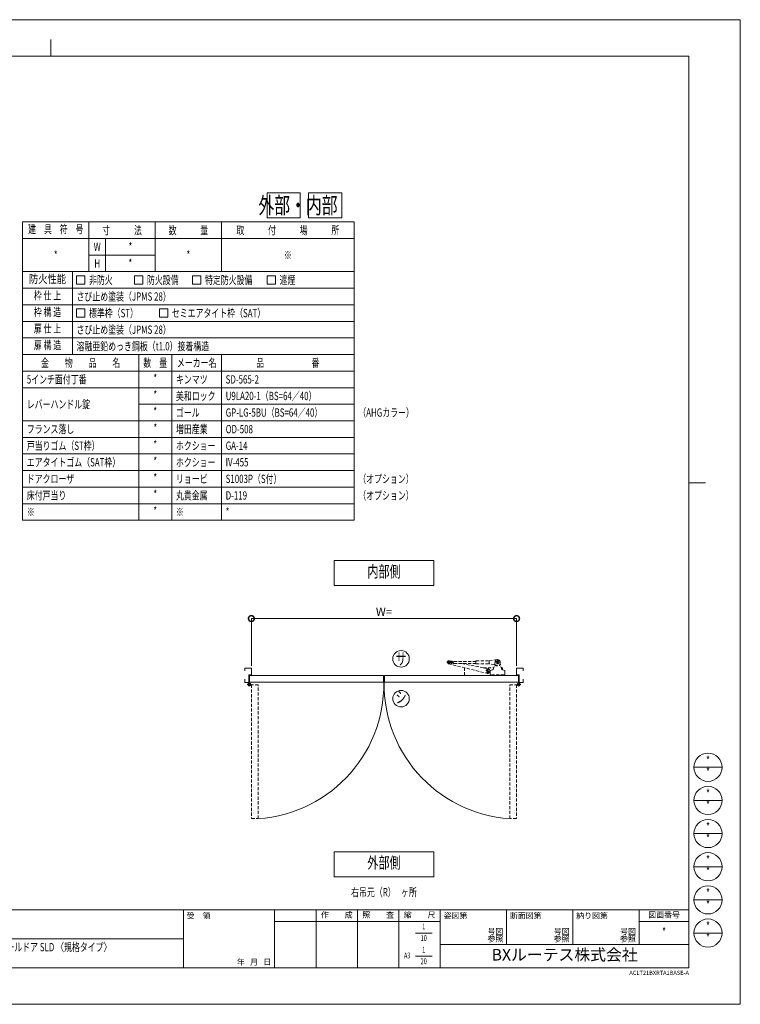
# Model space of a CAD drawing. Units: millimetres. Extents: x 0 to 8410, y 0 to 5940.
# Drawn here: x 4062 to 8410, y 0 to 5940 of the extents above; entities that cross this region are included whole.
import ezdxf
from ezdxf.enums import TextEntityAlignment as Align

# ---------------------------------------------------------------- set-up
doc = ezdxf.new("R2010")
doc.units = ezdxf.units.MM
doc.header["$LTSCALE"] = 3
doc.linetypes.add('CENTER', pattern=[50.8, 31.75, -6.35, 6.35, -6.35])
doc.linetypes.add('HIDDEN', pattern=[9.525, 6.35, -3.175])
doc.layers.add('01_仮想線', color=251, linetype='Continuous', lineweight=13, plot=False)
for name, color, linetype, lineweight in [('02_図枠', 7, 'Continuous', 13), ('03_枠(実線)', 3, 'Continuous', 13), ('07_扉(実線)', 5, 'Continuous', 13), ('08_扉(破線)', 5, 'HIDDEN', 13), ('11_金物(実線)', 2, 'Continuous', 13), ('12_金物(破線)', 2, 'HIDDEN', 13), ('13_金物(一点鎖線)', 2, 'CENTER', 13), ('19_寸法線・引出線', 1, 'Continuous', 13), ('20_文字', 6, 'Continuous', 13)]:
    doc.layers.add(name, color=color, linetype=linetype, lineweight=lineweight)
doc.styles.add('文字', font='romans.shx', dxfattribs={"width": 0.7, "bigfont": 'extfont2.shx'})
doc.dimstyles.new('寸法(1-10)', dxfattribs={"dimscale": 10, "dimtxt": 5, "dimasz": 7, "dimexe": 0, "dimexo": 1.5, "dimgap": 1, "dimtad": 1, "dimdsep": 46, "dimtxsty": '文字', "dimblk": 'DOTSMALL', "dimcen": 0, "dimclrd": 256, "dimclre": 256, "dimclrt": 256, "dimadec": 0, "dimazin": 0, "dimtfac": 1, "dimtix": 1, "dimtmove": 1, "dimatfit": 3, "dimldrblk": 'NONE', "dimfxl": 1, "dimlwd": -1, "dimlwe": -1, "dimarcsym": 0})

# ---------------------------------------------------------------- blocks, each defined once
blk = doc.blocks.new('_DotSmall')
at = {"color": 0, "linetype": 'ByBlock', "const_width": 0.5}
blk.add_lwpolyline([(-0.0625, 0, 1), (0.0625, 0, 1)], format="xyb", close=True, dxfattribs=at)
blk = doc.blocks.new('*D26')
at = {"layer": '19_寸法線・引出線'}
for p, q in [((5460, 2042), (5460, 2327)), ((5460, 2327), (7060, 2327)), ((7060, 2042), (7060, 2327))]:
    blk.add_line(p, q, dxfattribs=at)
at = {"layer": 'Defpoints', "color": 0}
for p in [(7060, 2327), (5460, 2027), (7060, 2027)]:
    blk.add_point(p, dxfattribs=at)
at = {"layer": '19_寸法線・引出線', "xscale": 70, "yscale": 70, "zscale": 70, "rotation": 180}
blk.add_blockref('_DotSmall', (5460, 2327), dxfattribs=at)
at = {"layer": '19_寸法線・引出線', "xscale": 70, "yscale": 70, "zscale": 70}
blk.add_blockref('_DotSmall', (7060, 2327), dxfattribs=at)
at = {"layer": '19_寸法線・引出線', "insert": (6260, 2362), "char_height": 50, "attachment_point": 5, "style": '文字'}
blk.add_mtext('W=', dxfattribs=at)
blk = doc.blocks.new('_None')

msp = doc.modelspace()

# ---------------------------------------------------------------- linework, layer by layer
at = {"layer": '01_仮想線'}
for points in [[(8410, 0), (8410, 5940), (0, 5940), (0, 0)], [(5555, 4895), (5755, 4895), (5755, 4745), (5555, 4745)], [(5805, 4895), (6005, 4895), (6005, 4745), (5805, 4745)]]:
    msp.add_lwpolyline(points, close=True, dxfattribs=at)
at = {"layer": '02_図枠'}
for p, q in [((4250, 5720), (4250, 5820)), ((8100, 5720), (400, 5720)), ((8100, 220), (8100, 5720)), ((8100, 3145), (8200, 3145)), ((8130, 1430), (8300, 1430)), ((8130, 1230), (8300, 1230)), ((8130, 1030), (8300, 1030)), ((8130, 830), (8300, 830)), ((8130, 630), (8300, 630)), ((400, 570), (8100, 570)), ((5050, 570), (5050, 220)), ((5600, 570), (5600, 220)), ((5850, 570), (5850, 220)), ((6100, 570), (6100, 220)), ((6350, 570), (6350, 220)), ((6600, 570), (6600, 220)), ((7000, 570), (7000, 360)), ((7400, 570), (7400, 360)), ((7800, 570), (7800, 360)), ((5600, 500), (6600, 500)), ((7800, 500), (8100, 500)), ((6450, 430), (6550, 430)), ((8130, 430), (8300, 430)), ((1950, 395), (5050, 395)), ((6600, 360), (8100, 360)), ((6450, 290), (6550, 290)), ((400, 220), (8100, 220))]:
    msp.add_line(p, q, dxfattribs=at)
for centre in [(8215, 1430), (8215, 1230), (8215, 1030), (8215, 830), (8215, 630), (8215, 430)]:
    msp.add_circle(centre, 85, dxfattribs=at)
at = {"layer": '03_枠(実線)'}
for points in [[(5420, 2012), (5420, 2027), (5460, 2027), (5460, 1987), (5445, 1987), (5445, 1941), (5420, 1941), (5420, 1961)], [(7100, 2012), (7100, 2027), (7060, 2027), (7060, 1987), (7075, 1987), (7075, 1941), (7100, 1941), (7100, 1961)]]:
    msp.add_lwpolyline(points, dxfattribs=at)
at = {"layer": '07_扉(実線)'}
for points in [[(5449, 1944), (6257, 1944), (6257, 1984), (5449, 1984)], [(7071, 1944), (6263, 1944), (6263, 1984), (7071, 1984)]]:
    msp.add_lwpolyline(points, close=True, dxfattribs=at)
for centre in [(6363, 2084), (6363, 1844)]:
    msp.add_circle(centre, 50, dxfattribs=at)
for centre, start, end in [((5447, 1930), 273.8140748, 3.8140748), ((7073, 1930), 176.1859252, 266.1859252)]:
    msp.add_arc(centre, 811.798, start, end, dxfattribs=at)
at = {"layer": '08_扉(破線)'}
for points in [[(5461, 1928), (5461, 1120), (5501, 1120), (5501, 1928)], [(7059, 1928), (7059, 1120), (7019, 1120), (7019, 1928)]]:
    msp.add_lwpolyline(points, close=True, dxfattribs=at)
at = {"layer": '11_金物(実線)'}
for centre in [(5447, 1930), (7073, 1930)]:
    msp.add_circle(centre, 9, dxfattribs=at)
at = {"layer": '12_金物(破線)'}
for p, q in [((6895, 2072), (6942.49, 2079.308)), ((6650.813, 2067.619), (6646.813, 2065.309)), ((6646.813, 2060.691), (6646.813, 2065.309)), ((6650.813, 2058.381), (6646.813, 2060.691)), ((6648.363, 2063.5), (6649.313, 2063.5)), ((6648.363, 2062.5), (6649.313, 2062.5)), ((6648.661, 2054.261), (6881.654, 1996.906)), ((6650.313, 2065.449), (6650.313, 2064.5)), ((6650.313, 2060.551), (6650.313, 2061.5)), ((6654.813, 2065.309), (6650.813, 2067.619)), ((6654.813, 2060.691), (6650.813, 2058.381)), ((6651.313, 2065.449), (6651.313, 2064.5)), ((6651.313, 2060.551), (6651.313, 2061.5)), ((6653.262, 2063.5), (6652.313, 2063.5)), ((6653.262, 2062.5), (6652.313, 2062.5)), ((6663.876, 2069.539), (6652.598, 2071.821)), ((6654.813, 2060.691), (6654.813, 2065.309)), ((6658.394, 2058.15), (6673.313, 2058.15)), ((6658.518, 2067.65), (6673.313, 2067.65)), ((6659.382, 2065.65), (6677.963, 2065.65)), ((6659.382, 2060.15), (6678.163, 2060.15)), ((6662.813, 2060.15), (6662.813, 2065.65)), ((6678.825, 2066.513), (6672.557, 2067.782)), ((6673.313, 2065.65), (6673.313, 2067.65)), ((6673.313, 2058.15), (6673.313, 2060.15)), ((6677.963, 2065.65), (6681.313, 2069)), ((6678.163, 2060.15), (6681.313, 2057)), ((6815, 2069), (6681.313, 2069)), ((6815, 2057), (6681.313, 2057)), ((6887.777, 2024.222), (6725.826, 2057)), ((6746, 2030), (6747.216, 2030)), ((6746, 1984), (6746, 2030)), ((6815, 2072), (6898.387, 2072.521)), ((6815, 2072), (6815, 2054)), ((6815, 2054), (6898.387, 2053.479)), ((6859.228, 2030), (6922.239, 2030)), ((6895, 2070.836), (6895, 2054.911)), ((6926.527, 2049.149), (6895, 2054)), ((6930.362, 2066.278), (6921.213, 2025.419)), ((6959.638, 2066.278), (6968.787, 2025.419)), ((6967.761, 2030), (6975, 2030)), ((6975, 2018.254), (6975, 2030)), ((6885, 2015.119), (6881, 2012.809)), ((6885, 2015.119), (6881, 2012.809)), ((6881, 2008.191), (6881, 2012.809)), ((6881, 2008.191), (6881, 2012.809)), ((6885, 2005.881), (6881, 2008.191)), ((6885, 2005.881), (6881, 2008.191)), ((6882.55, 2011), (6883.5, 2011)), ((6882.55, 2011), (6883.5, 2011)), ((6882.55, 2010), (6883.5, 2010)), ((6882.55, 2010), (6883.5, 2010)), ((6884.5, 2012.949), (6884.5, 2012)), ((6884.5, 2012.949), (6884.5, 2012)), ((6884.5, 2008.051), (6884.5, 2009)), ((6884.5, 2008.051), (6884.5, 2009)), ((6889, 2012.809), (6885, 2015.119)), ((6889, 2012.809), (6885, 2015.119)), ((6889, 2008.191), (6885, 2005.881)), ((6889, 2008.191), (6885, 2005.881)), ((6885.5, 2012.949), (6885.5, 2012)), ((6885.5, 2012.949), (6885.5, 2012)), ((6885.5, 2008.051), (6885.5, 2009)), ((6885.5, 2008.051), (6885.5, 2009)), ((6887.449, 2011), (6886.5, 2011)), ((6887.449, 2011), (6886.5, 2011)), ((6887.449, 2010), (6886.5, 2010)), ((6887.449, 2010), (6886.5, 2010)), ((6889, 2008.191), (6889, 2012.809)), ((6889, 2008.191), (6889, 2012.809)), ((6900, 1993), (6900, 2009.453)), ((6914.759, 2018.165), (6903.348, 2014.172)), ((6985, 1988), (6905, 1988)), ((6975, 1984), (6975, 1988)), ((6975.241, 2018.166), (6986.652, 2014.172)), ((6990, 1993), (6990, 2009.453))]:
    msp.add_line(p, q, dxfattribs=at)
for centre, radius in [((6650.813, 2063), 9), ((6650.813, 2063), 3.9), ((6945, 2063), 8.5), ((6945, 2063), 5), ((6945, 2063), 4), ((6885, 2010.5), 9), ((6885, 2010.5), 3.9), ((6885, 2010.5), 3.9)]:
    msp.add_circle(centre, radius, dxfattribs=at)
for centre, radius, start, end in [((6945, 2063), 16.5, 348.0014469, 98.7483607), ((6650.813, 2063), 9, 78.5581189, 256.1815369), ((6650.813, 2063), 2.5, 168.4630592, 191.5369412), ((6649.313, 2064.5), 1, 269.9999992, 359.9999992), ((6649.313, 2061.5), 1, 359.9999992, 89.9999992), ((6650.813, 2063), 2.5, 78.4630392, 101.5369592), ((6650.813, 2063), 2.5, 258.4630392, 281.5369592), ((6652.313, 2064.5), 1, 179.9999992, 269.9999992), ((6652.313, 2061.5), 1, 89.9999992, 179.9999992), ((6650.813, 2063), 2.5, 348.4630592, 11.5369392), ((6665.762, 2067.607), 2.7, 97.7339957, 179.0948812), ((6667.813, 2062.733), 6.083, 228.8879611, 311.1118957), ((6667.813, 2052.95), 17.5, 82.0381663, 97.9972038), ((6669.863, 2067.607), 2.7, 0.9050285, 82.0381663), ((6885, 2010.5), 14, 256.170602, 78.55811), ((6911.455, 2027.604), 10, 289.2900755, 347.3785394), ((6945, 2063), 22, 221.1570034, 318.8429966), ((6945, 2063), 20, 216.8369494, 323.1630506), ((6945, 2063), 15, 10.5374333, 169.462572), ((6978.545, 2027.604), 10, 192.6214212, 250.7099432), ((6885, 2010.5), 2.5, 168.46306, 191.536942), ((6885, 2010.5), 2.5, 168.46306, 191.536942), ((6883.5, 2012), 1, 270, 0), ((6883.5, 2012), 1, 270, 0), ((6883.5, 2009), 1, 0, 90), ((6883.5, 2009), 1, 0, 90), ((6885, 2010.5), 2.5, 78.46304, 101.53696), ((6885, 2010.5), 2.5, 78.46304, 101.53696), ((6885, 2010.5), 2.5, 258.46304, 281.53696), ((6885, 2010.5), 2.5, 258.46304, 281.53696), ((6886.5, 2012), 1, 180, 270), ((6886.5, 2012), 1, 180, 270), ((6886.5, 2009), 1, 90, 180), ((6886.5, 2009), 1, 90, 180), ((6885, 2010.5), 2.5, 348.46306, 11.53694), ((6885, 2010.5), 2.5, 348.46306, 11.53694), ((6905, 2009.453), 5, 109.2900568, 179.9999958), ((6905, 1993), 5, 180, 269.999982), ((6985, 1993), 5, 269.999982, 0.0000187), ((6985, 2009.453), 5, 0.000036, 70.7099792)]:
    msp.add_arc(centre, radius, start, end, dxfattribs=at)
at = {"layer": '13_金物(一点鎖線)'}
for p, q in [((5459, 1930), (5435, 1930)), ((5447, 1942), (5447, 1918)), ((7061, 1930), (7085, 1930)), ((7073, 1942), (7073, 1918))]:
    msp.add_line(p, q, dxfattribs=at)
at = {"layer": '20_文字'}
for p, q in [((4480, 4720), (4480, 4420)), ((4880, 4420), (4880, 4720)), ((5280, 4720), (5280, 4420)), ((4080, 4620), (6080, 4620)), ((4580, 4620), (4580, 4420)), ((4480, 4520), (4880, 4520)), ((4080, 4420), (6080, 4420)), ((4380, 4420), (4380, 3920)), ((4080, 4320), (6080, 4320)), ((4080, 4220), (6080, 4220)), ((4080, 4120), (6080, 4120)), ((4080, 4020), (6080, 4020)), ((4080, 3920), (6080, 3920)), ((4780, 3920), (4780, 2920)), ((4980, 3920), (4980, 2920)), ((5280, 3920), (5280, 2920)), ((4080, 3820), (6080, 3820)), ((4080, 3720), (6080, 3720)), ((4780, 3620), (6080, 3620)), ((4080, 3520), (6080, 3520)), ((4080, 3420), (6080, 3420)), ((4080, 3320), (6080, 3320)), ((4080, 3220), (6080, 3220)), ((4080, 3120), (6080, 3120)), ((4080, 3020), (6080, 3020))]:
    msp.add_line(p, q, dxfattribs=at)
for points in [[(4080, 4720), (6080, 4720), (6080, 2920), (4080, 2920)], [(4405, 4395), (4455, 4395), (4455, 4345), (4405, 4345)], [(4755, 4395), (4805, 4395), (4805, 4345), (4755, 4345)], [(5105, 4395), (5155, 4395), (5155, 4345), (5105, 4345)], [(5555, 4395), (5605, 4395), (5605, 4345), (5555, 4345)], [(4405, 4195), (4455, 4195), (4455, 4145), (4405, 4145)], [(4905, 4195), (4955, 4195), (4955, 4145), (4905, 4145)]]:
    msp.add_lwpolyline(points, close=True, dxfattribs=at)
for points in [[(6560, 2677), (6560, 2527), (5960, 2527), (5960, 2677), (6560, 2677)], [(6560, 920), (6560, 770), (5960, 770), (5960, 920), (6560, 920)]]:
    msp.add_lwpolyline(points, dxfattribs=at)

# ---------------------------------------------------------------- texts
at = {"layer": '01_仮想線', "style": '文字', "width": 0.7}
for s, p in [('*', (4730, 4570)), ('*', (4280, 4520)), ('*', (5080, 4520)), ('※', (5680, 4520)), ('*', (4730, 4470))]:
    msp.add_text(s, height=50, dxfattribs=at).set_placement(p, align=Align.MIDDLE_CENTER)
for p in [(4880, 3770), (4880, 3670), (4880, 3570), (4880, 3470), (4880, 3370), (4880, 3270), (4880, 3170), (4880, 3070), (4880, 2970), (8215, 1465), (8215, 1395), (8215, 1265), (8215, 1195), (8215, 1065), (8215, 995), (8215, 865), (8215, 795), (8215, 665), (8215, 595), (8215, 465), (7950, 430), (8215, 395)]:
    msp.add_text('*', height=50, dxfattribs=at).set_placement(p, align=Align.MIDDLE)
for s, p in [('※', (4105, 2970)), ('※', (5005, 2970)), ('*', (5305, 2970))]:
    msp.add_text(s, height=50, dxfattribs=at).set_placement(p, align=Align.MIDDLE_LEFT)
at = {"layer": '07_扉(実線)', "style": '文字', "width": 0.7}
msp.add_text('サ', height=70, dxfattribs=at).set_placement((6363, 2084), align=Align.MIDDLE_CENTER)
msp.add_text('シ', height=70, dxfattribs=at).set_placement((6363, 1844), align=Align.MIDDLE)
at = {"layer": '20_文字', "style": '文字', "width": 0.7}
msp.add_text('外部・内部', height=100, dxfattribs=at).set_placement((5980, 4820), align=Align.MIDDLE_RIGHT)
at = {"layer": '20_文字', "style": '文字'}
for s, height, width, p in [('建\u3000具\u3000符\u3000号', 50, 0.7, (4280, 4670)), ('防火性能', 50, 0.82, (4230, 4370)), ('枠 仕 上', 50, 0.7, (4230, 4270)), ('枠 構 造', 50, 0.7, (4230, 4170)), ('扉 仕 上', 50, 0.7, (4230, 4070)), ('扉 構 造', 50, 0.7, (4230, 3970)), ('内部側', 70, 0.7, (6260, 2602)), ('外部側', 70, 0.7, (6260, 845)), ('右吊元（R）   ヶ所', 50, 0.7, (6260, 670)), ('1', 35, 0.7, (6500, 465)), ('10', 35, 0.7, (6500, 395)), ('A3', 35, 0.7, (6400, 290)), ('1', 35, 0.7, (6500, 325)), ('20', 35, 0.7, (6500, 255))]:
    msp.add_text(s, height=height, dxfattribs=dict(at, width=width)).set_placement(p, align=Align.MIDDLE)
at = {"layer": '20_文字', "style": '文字', "width": 0.7}
for s, p in [('寸\u3000\u3000\u3000法', (4680, 4670)), ('数\u3000\u3000\u3000量', (5080, 4670)), ('取\u3000\u3000\u3000付\u3000\u3000\u3000場\u3000\u3000\u3000所', (5680, 4670)), ('W', (4530, 4570)), ('H', (4530, 4470)), ('金\u3000\u3000物\u3000\u3000品\u3000\u3000名', (4430, 3870)), ('数\u3000量', (4880, 3870)), ('メーカー名', (5130, 3870)), ('品\u3000\u3000\u3000\u3000\u3000\u3000番', (5680, 3870))]:
    msp.add_text(s, height=50, dxfattribs=at).set_placement(p, align=Align.MIDDLE_CENTER)
for s, p in [('非防火', (4480, 4370)), ('防火設備', (4830, 4370)), ('特定防火設備', (5180, 4370)), ('遮煙', (5630, 4370)), ('さび止め塗装（JPMS 28）', (4405, 4270)), ('標準枠（ST）', (4480, 4170)), ('セミエアタイト枠（SAT）', (4980, 4170)), ('さび止め塗装（JPMS 28）', (4405, 4070)), ('溶融亜鉛めっき鋼板（t1.0）接着構造', (4405, 3970)), ('5インチ面付丁番', (4105, 3770)), ('キンマツ', (5005, 3770)), ('SD-565-2', (5305, 3770)), ('美和ロック', (5005, 3670)), ('U9LA20-1（BS=64／40）', (5305, 3670)), ('レバーハンドル錠', (4105, 3620)), ('ゴール', (5005, 3570)), ('GP-LG-5BU（BS=64／40）', (5305, 3570)), ('（AHGカラー）', (6105, 3570)), ('フランス落し', (4105, 3470)), ('増田産業', (5005, 3470)), ('OD-508', (5305, 3470)), ('戸当りゴム（ST枠）', (4105, 3370)), ('ホクショー', (5005, 3370)), ('GA-14', (5305, 3370)), ('エアタイトゴム（SAT枠）', (4105, 3270)), ('ホクショー', (5005, 3270)), ('IV-455', (5305, 3270)), ('ドアクローザ', (4105, 3170)), ('リョービ', (5005, 3170)), ('S1003P（S付）', (5305, 3170)), ('（オプション）', (6105, 3170)), ('床付戸当り', (4105, 3070)), ('丸貴金属', (5005, 3070)), ('D-119', (5305, 3070)), ('（オプション）', (6105, 3070)), ('施設用軽量化スチールドア SLD 〈規格タイプ〉', (3600, 345))]:
    msp.add_text(s, height=50, dxfattribs=at).set_placement(p, align=Align.MIDDLE_LEFT)
at = {"layer": '20_文字', "style": '文字'}
for s, p in [('受\u3000領', (5070, 535)), ('姿図第', (6620, 535)), ('断面図第', (7020, 535)), ('納り図第', (7420, 535))]:
    msp.add_text(s, height=35, dxfattribs=at).set_placement(p, align=Align.MIDDLE_LEFT)
for s, height, p in [('作\u3000\u3000成', 35, (5975, 535)), ('照\u3000\u3000査', 35, (6225, 535)), ('縮\u3000\u3000尺', 35, (6475, 535)), ('図面番号', 35, (7950, 535)), ('BXルーテス株式会社', 70, (7350, 290))]:
    msp.add_text(s, height=height, dxfattribs=at).set_placement(p, align=Align.MIDDLE)
for s, height, p in [('参照', 35, (6980, 395)), ('号図', 35, (6980, 440)), ('参照', 35, (7380, 395)), ('号図', 35, (7380, 440)), ('参照', 35, (7780, 395)), ('号図', 35, (7780, 440)), ('年   月   日', 35, (5580, 255)), ('ACLT21BXRTA1BASE-A', 25, (8100, 190))]:
    msp.add_text(s, height=height, dxfattribs=at).set_placement(p, align=Align.MIDDLE_RIGHT)

# ---------------------------------------------------------------- dimensions: what is measured, and where the dimension line sits
at = {"layer": '19_寸法線・引出線'}
dim = msp.add_linear_dim(base=(7060, 2327), p1=(5460, 2027), p2=(7060, 2027), text='W=', dimstyle='寸法(1-10)', dxfattribs=at)
dim.commit()
dim.dimension.update_dxf_attribs({"geometry": '*D26', "text_midpoint": (6260, 2362)})

doc.saveas('drawing.dxf')
